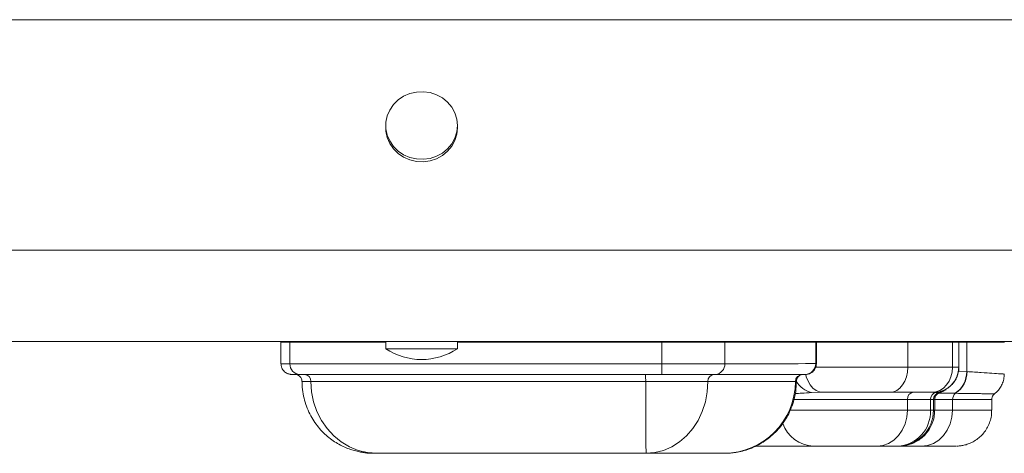
# Model space of a CAD drawing. Units: millimetres. Extents: x -3482 to 6734, y -3187 to 1050.
# Drawn here: x 5867 to 6142, y -422 to -301 of the extents above; entities that cross this region are included whole.
import ezdxf

# ---------------------------------------------------------------- set-up
doc = ezdxf.new("R2010")
doc.units = ezdxf.units.MM

msp = doc.modelspace()

# ---------------------------------------------------------------- linework, layer by layer
at = {"color": 7, "linetype": 'Continuous', "lineweight": 15}
for p, q in [((5400.7, -301.1), (6558.06, -301.1)), ((5969.38, -330.61), (5969.38, -331.28)), ((5989.38, -331.28), (5989.38, -330.61)), ((5430.75, -365.41), (6528, -365.41)), ((5431.61, -390.86), (6527.14, -390.86)), ((5940.2, -391.02), (5940.2, -397.02)), ((5942.68, -397.02), (5942.68, -391.02)), ((5969.38, -390.86), (5969.38, -392.86)), ((5989.38, -392.86), (5989.38, -390.86)), ((6046.31, -397.02), (6046.31, -391.02)), ((6063.87, -397.02), (6063.87, -391.02)), ((6089.23, -397.01), (6089.23, -391.01)), ((6089.41, -397.01), (6089.41, -391.01)), ((6114.89, -398.01), (6114.89, -391.01)), ((6127.35, -398.01), (6127.35, -391.01)), ((6129.1, -398.01), (6129.1, -391.01)), ((6129.1, -398.01), (6129.1, -391.01)), ((6131.3, -399.22), (6131.3, -391.01)), ((5970.72, -392.86), (5969.38, -392.86)), ((5989.38, -392.86), (5970.72, -392.86)), ((6131.3, -399.22), (6131.41, -399.23)), ((6091.25, -405.01), (6088.08, -405.08)), ((6122.8, -405.02), (6122.09, -405.01)), ((6123.57, -405.07), (6123.46, -405.06)), ((6123.62, -405.14), (6123.63, -405.14)), ((6128.21, -405.28), (6128.11, -405.28)), ((6139.02, -405.43), (6139.02, -405.43)), ((6114.76, -410.01), (6114.76, -407.01)), ((6121.18, -410.01), (6121.18, -407.01)), ((6122.04, -410.01), (6122.04, -407.01)), ((6122.38, -410.01), (6122.38, -407.01)), ((6127.35, -410.01), (6127.35, -407.01)), ((6138.28, -410.01), (6138.28, -407.01))]:
    msp.add_line(p, q, dxfattribs=at)
at = {"color": 8, "linetype": 'Continuous', "lineweight": 15}
for p, q in [((5942.68, -391.02), (5942.69, -390.86)), ((6046.31, -391.02), (6046.31, -390.86)), ((6063.87, -391.02), (6063.86, -390.86)), ((6089.23, -391.01), (6089.22, -390.86)), ((6089.41, -391.01), (6089.23, -391.01)), ((6114.89, -391.01), (6114.88, -390.86)), ((6127.35, -391.01), (6127.34, -390.86)), ((6129.1, -391.01), (6129.09, -390.86)), ((6129.1, -391.01), (6129.1, -391.01)), ((6131.3, -391.01), (6131.29, -390.86)), ((6128.99, -399.07), (6131.3, -399.22)), ((6123.46, -405.06), (6122.8, -405.02)), ((6122.04, -407.01), (6122.38, -407.01))]:
    msp.add_line(p, q, dxfattribs=at)
at = {"color": 7, "linetype": 'Continuous', "lineweight": 15, "flags": 128}
for points in [[(5974.38, -322.45), (5972.83, -323.49), (5971.52, -324.79), (5970.49, -326.29), (5969.78, -327.96), (5969.42, -329.72), (5969.42, -331.51), (5969.78, -333.27), (5970.49, -334.93), (5971.52, -336.44), (5972.83, -337.74), (5974.38, -338.78), (5976.11, -339.52), (5977.96, -339.95), (5979.85, -340.03), (5981.74, -339.78), (5983.53, -339.19), (5985.18, -338.29), (5986.62, -337.12), (5987.79, -335.71), (5988.66, -334.12), (5989.2, -332.4), (5989.38, -330.61), (5989.2, -328.83), (5988.66, -327.11), (5987.79, -325.52), (5986.62, -324.11), (5985.18, -322.93), (5983.53, -322.04), (5981.74, -321.45), (5979.85, -321.2), (5977.96, -321.28), (5976.11, -321.7), (5974.38, -322.45)], [(5969.38, -331.28), (5969.42, -332.18), (5969.78, -333.94), (5970.49, -335.6), (5971.52, -337.11), (5972.83, -338.41), (5974.38, -339.45), (5976.11, -340.19), (5977.96, -340.61), (5979.85, -340.7), (5981.74, -340.44), (5983.53, -339.86), (5985.18, -338.96), (5986.62, -337.79), (5987.79, -336.38), (5988.66, -334.78), (5989.2, -333.06), (5989.38, -331.28), (5989.38, -331.28)], [(6063.87, -391.02), (6062.42, -391.02), (6060.68, -391.02), (6058.69, -391.02), (6056.48, -391.02), (6054.1, -391.02), (6051.58, -391.02), (6048.97, -391.02), (6046.31, -391.02)], [(6089.23, -391.01), (6088.02, -391.01), (6086.39, -391.01), (6084.36, -391.02), (6081.92, -391.02), (6079.08, -391.02), (6075.85, -391.02), (6072.24, -391.02), (6068.24, -391.02), (6063.87, -391.02)], [(6127.35, -391.01), (6125.94, -391.01), (6124.48, -391.01), (6122.99, -391.01), (6121.45, -391.01), (6119.87, -391.01), (6118.25, -391.01), (6116.59, -391.01), (6114.89, -391.01)], [(6129.1, -391.01), (6129.07, -391.01), (6128.98, -391.01), (6128.84, -391.01), (6128.65, -391.01), (6128.4, -391.01), (6128.1, -391.01), (6127.75, -391.01), (6127.35, -391.01)], [(5942.68, -397.02), (5945.47, -397.02), (5948.6, -397.02), (5952.05, -397.02), (5955.82, -397.02), (5959.9, -397.02), (5964.26, -397.02), (5968.9, -397.02), (5973.81, -397.02), (5978.95, -397.02), (5984.32, -397.02), (5989.91, -397.02), (5995.68, -397.02), (6001.62, -397.02), (6007.72, -397.02), (6013.95, -397.02), (6020.28, -397.02), (6026.71, -397.02), (6033.2, -397.02), (6039.75, -397.02), (6046.31, -397.02)], [(6046.31, -397.02), (6048.97, -397.02), (6051.58, -397.02), (6054.1, -397.02), (6056.48, -397.02), (6058.69, -397.02), (6060.68, -397.02), (6062.42, -397.02), (6063.87, -397.02)], [(6063.87, -397.02), (6068.24, -397.02), (6072.24, -397.02), (6075.85, -397.02), (6079.08, -397.02), (6081.92, -397.02), (6084.36, -397.02), (6086.39, -397.01), (6088.02, -397.01), (6089.23, -397.01)], [(5945.43, -400.02), (5944.42, -400.02), (5943.71, -400.02), (5943.59, -400.02)], [(6046.33, -400.02), (6039.94, -400.02), (6033.57, -400.02), (6027.25, -400.02), (6020.99, -400.02), (6014.82, -400.02), (6008.76, -400.02), (6002.82, -400.02), (5997.04, -400.02), (5991.41, -400.02), (5985.98, -400.02), (5980.75, -400.02), (5975.74, -400.02), (5970.96, -400.02), (5966.45, -400.02), (5962.19, -400.02), (5958.23, -400.02), (5954.56, -400.02), (5951.19, -400.02), (5948.15, -400.02), (5945.43, -400.02)], [(6061.26, -400.02), (6060.02, -400.02), (6058.54, -400.02), (6056.85, -400.02), (6054.98, -400.02), (6052.95, -400.02), (6050.81, -400.02), (6048.59, -400.02), (6046.33, -400.02)], [(6086.25, -400.01), (6085.05, -400.01), (6083.45, -400.01), (6081.45, -400.02), (6079.05, -400.02), (6076.25, -400.02), (6073.07, -400.02), (6069.5, -400.02), (6065.56, -400.02), (6061.26, -400.02)], [(6114.89, -398.01), (6114.79, -399.38), (6114.51, -400.69), (6114.05, -401.9), (6113.43, -402.96), (6112.67, -403.83), (6111.8, -404.48), (6110.87, -404.88), (6109.89, -405.01)], [(6114.89, -398.01), (6116.59, -398.01), (6118.25, -398.01), (6119.87, -398.01), (6121.45, -398.01), (6122.99, -398.01), (6124.48, -398.01), (6125.94, -398.01), (6127.35, -398.01)], [(6121.58, -405.01), (6122.7, -404.88), (6123.78, -404.48), (6124.78, -403.83), (6125.66, -402.96), (6126.38, -401.9), (6126.91, -400.69), (6127.24, -399.38), (6127.35, -398.01)], [(6127.35, -398.01), (6127.75, -398.01), (6128.1, -398.01), (6128.4, -398.01), (6128.65, -398.01), (6128.84, -398.01), (6128.98, -398.01), (6129.07, -398.01), (6129.1, -398.01)], [(6041.83, -402.02), (6035.61, -402.02), (6029.41, -402.02), (6023.27, -402.02), (6017.19, -402.02), (6011.21, -402.02), (6005.35, -402.02), (5999.62, -402.02), (5994.05, -402.02), (5988.66, -402.02), (5983.47, -402.02), (5978.5, -402.02), (5973.76, -402.02), (5969.28, -402.02), (5965.06, -402.02), (5961.14, -402.02), (5957.51, -402.02), (5954.2, -402.02), (5951.21, -402.02), (5948.56, -402.02)], [(5966.91, -422.02), (5964.3, -421.81), (5961.74, -421.21), (5959.29, -420.21), (5956.99, -418.84), (5954.89, -417.13), (5953.04, -415.11), (5951.47, -412.83), (5950.22, -410.33), (5949.3, -407.65), (5948.75, -404.86), (5948.56, -402.02)], [(6041.97, -422.02), (6041.95, -421.81), (6041.93, -421.21), (6041.91, -420.21), (6041.89, -418.84), (6041.87, -417.13), (6041.86, -415.11), (6041.85, -412.83), (6041.84, -410.32), (6041.83, -407.65), (6041.83, -404.86), (6041.83, -402.02)], [(6059.17, -402.02), (6057.69, -402.02), (6055.96, -402.02), (6053.98, -402.02), (6051.8, -402.02), (6049.46, -402.02), (6046.98, -402.02), (6044.43, -402.02), (6041.83, -402.02)], [(6041.97, -422.02), (6044.41, -421.81), (6046.81, -421.21), (6049.11, -420.21), (6051.27, -418.84), (6053.23, -417.13), (6054.97, -415.11), (6056.44, -412.83), (6057.61, -410.32), (6058.47, -407.65), (6058.99, -404.86), (6059.17, -402.02)], [(6083.55, -402.01), (6082.26, -402.01), (6080.62, -402.02), (6078.6, -402.02), (6076.23, -402.02), (6073.51, -402.02), (6070.43, -402.02), (6067.01, -402.02), (6063.25, -402.02), (6059.17, -402.02)], [(6109.89, -405.01), (6108.14, -405.01), (6106.15, -405.01), (6103.98, -405.01), (6101.71, -405.01), (6099.4, -405.01), (6097.14, -405.01), (6094.98, -405.01), (6093, -405.01), (6091.25, -405.01)], [(6121.58, -405.01), (6120.25, -405.01), (6118.89, -405.01), (6117.49, -405.01), (6116.04, -405.01), (6114.56, -405.01), (6113.04, -405.01), (6111.48, -405.01), (6109.89, -405.01)], [(6122.1, -405.01), (6122.09, -405.01), (6122.07, -405.01), (6122.02, -405.01), (6121.96, -405.01), (6121.89, -405.01), (6121.8, -405.01), (6121.69, -405.01), (6121.58, -405.01)], [(6123.57, -405.07), (6124.68, -404.7), (6125.53, -404.27)], [(6121.18, -407.01), (6120.47, -407.01), (6119.74, -407.01), (6118.97, -407.01), (6118.18, -407.01), (6117.37, -407.01), (6116.52, -407.01), (6115.65, -407.01), (6114.76, -407.01)], [(6122.04, -407.01), (6122.01, -407.01), (6121.95, -407.01), (6121.87, -407.01), (6121.77, -407.01), (6121.66, -407.01), (6121.52, -407.01), (6121.36, -407.01), (6121.18, -407.01)], [(6106.3, -420.01), (6107.95, -419.82), (6109.54, -419.25), (6111, -418.33), (6112.28, -417.08), (6113.33, -415.57), (6114.11, -413.84), (6114.6, -411.96), (6114.76, -410.01)], [(6114.76, -410.01), (6115.65, -410.01), (6116.52, -410.01), (6117.37, -410.01), (6118.18, -410.01), (6118.97, -410.01), (6119.74, -410.01), (6120.47, -410.01), (6121.18, -410.01)], [(6118.7, -420.01), (6120.39, -419.82), (6122.01, -419.25), (6123.51, -418.33), (6124.82, -417.08), (6125.89, -415.57), (6126.69, -413.84), (6127.18, -411.96), (6127.35, -410.01)], [(6121.18, -410.01), (6121.36, -410.01), (6121.52, -410.01), (6121.66, -410.01), (6121.77, -410.01), (6121.87, -410.01), (6121.95, -410.01), (6122.01, -410.01), (6122.04, -410.01)], [(6041.97, -422.02), (6036.37, -422.02), (6030.81, -422.02), (6025.3, -422.02), (6019.87, -422.02), (6014.54, -422.02), (6009.34, -422.02), (6004.3, -422.02), (5999.43, -422.02), (5994.76, -422.02), (5990.31, -422.02), (5986.1, -422.02), (5982.16, -422.02), (5978.49, -422.02), (5975.11, -422.02), (5972.05, -422.02), (5969.31, -422.02), (5966.91, -422.02)], [(6044.05, -422.02), (6043.79, -422.02), (6043.54, -422.02), (6043.28, -422.02), (6043.02, -422.02), (6042.76, -422.02), (6042.49, -422.02), (6042.23, -422.02), (6041.97, -422.02)], [(6059.69, -422.02), (6058.27, -422.02), (6056.7, -422.02), (6054.97, -422.02), (6053.09, -422.02), (6051.06, -422.02), (6048.87, -422.02), (6046.53, -422.02), (6044.05, -422.02)], [(6063.72, -422.02), (6063.36, -422.02), (6062.95, -422.02), (6062.51, -422.02), (6062.03, -422.02), (6061.5, -422.02), (6060.94, -422.02), (6060.33, -422.02), (6059.69, -422.02)], [(6088.62, -420.01), (6082.82, -420.01), (6076.66, -420.01), (6072.64, -420.01)], [(6106.3, -420.01), (6105.08, -420.01), (6103.58, -420.01), (6101.85, -420.01), (6099.97, -420.01), (6098, -420.01), (6096.02, -420.01), (6094.12, -420.01), (6092.36, -420.01), (6090.82, -420.01), (6089.56, -420.01), (6088.62, -420.01)], [(6112.06, -420.01), (6111.42, -420.01), (6110.76, -420.01), (6110.08, -420.01), (6109.37, -420.01), (6108.64, -420.01), (6107.88, -420.01), (6107.11, -420.01), (6106.3, -420.01)], [(6112.33, -420.01), (6112.3, -420.01), (6112.2, -420.01), (6112.06, -420.01)], [(6118.7, -420.01), (6116.97, -420.01), (6115.49, -420.01), (6114.25, -420.01), (6113.27, -420.01), (6112.55, -420.01), (6112.17, -420.01)], [(6128.28, -420.01), (6128.26, -420.01), (6127.97, -420.01), (6127.3, -420.01), (6126.28, -420.01), (6124.9, -420.01), (6123.17, -420.01), (6121.1, -420.01), (6118.7, -420.01)]]:
    msp.add_lwpolyline(points, dxfattribs=at)
at = {"color": 8, "linetype": 'Continuous', "lineweight": 15, "flags": 128}
for points in [[(5942.68, -391.02), (5941.54, -391.02), (5940.75, -391.02), (5940.3, -391.02), (5940.2, -391.02)], [(5969.38, -391.02), (5968.9, -391.02), (5964.26, -391.02), (5959.9, -391.02), (5955.82, -391.02), (5952.05, -391.02), (5948.6, -391.02), (5945.47, -391.02), (5942.68, -391.02)], [(6046.31, -391.02), (6039.75, -391.02), (6033.2, -391.02), (6026.71, -391.02), (6020.28, -391.02), (6013.95, -391.02), (6007.72, -391.02), (6001.62, -391.02), (5995.68, -391.02), (5989.91, -391.02), (5989.38, -391.02)], [(6114.89, -391.01), (6112.84, -391.01), (6110.57, -391.01), (6108.1, -391.01), (6105.5, -391.01), (6102.8, -391.01), (6100.06, -391.01), (6097.33, -391.01), (6094.67, -391.01), (6092.11, -391.01), (6089.72, -391.01), (6089.32, -391.01)], [(6131.3, -391.01), (6130.03, -391.01), (6128.98, -391.01)], [(6141.78, -391.01), (6141.68, -391.01), (6141.23, -391.01), (6140.43, -391.01), (6139.28, -391.01), (6137.79, -391.01), (6135.95, -391.01), (6133.79, -391.01), (6131.3, -391.01)], [(5940.2, -397.02), (5940.31, -397.02), (5940.76, -397.02), (5941.55, -397.02), (5942.68, -397.02)], [(6089.23, -397.01), (6089.4, -397.01), (6089.41, -397.01)], [(6086.43, -400.04), (6086.6, -400.69), (6087.07, -401.9), (6087.69, -402.96), (6088.45, -403.83), (6089.33, -404.48), (6090.27, -404.88), (6091.25, -405.01)], [(6089.13, -398.01), (6090.38, -398.01), (6092.76, -398.01), (6095.27, -398.01), (6097.88, -398.01), (6100.53, -398.01), (6103.19, -398.01), (6105.8, -398.01), (6108.32, -398.01), (6110.7, -398.01), (6112.9, -398.01), (6114.89, -398.01)], [(6129.1, -398.01), (6129.1, -398.01), (6129.1, -398.01), (6129.1, -398.01)], [(5948.56, -402.02), (5947.42, -402.02), (5946.63, -402.02), (5946.18, -402.02), (5946.08, -402.02)], [(6083.81, -402.01), (6083.8, -402.01), (6083.55, -402.01)], [(6114.76, -407.01), (6113.15, -407.01), (6111.25, -407.01), (6109.11, -407.01), (6106.75, -407.01), (6104.23, -407.01), (6101.6, -407.01), (6098.89, -407.01), (6096.16, -407.01), (6093.46, -407.01), (6090.85, -407.01), (6088.36, -407.01), (6086.06, -407.01), (6083.97, -407.01), (6083.11, -407.01)], [(6127.35, -407.01), (6125.96, -407.01), (6124.77, -407.01), (6123.78, -407.01), (6123, -407.01), (6122.43, -407.01), (6122.12, -407.01)], [(6138.28, -407.01), (6138.15, -407.01), (6137.67, -407.01), (6136.82, -407.01), (6135.62, -407.01), (6134.06, -407.01), (6132.15, -407.01), (6129.91, -407.01), (6127.35, -407.01)], [(6082.1, -410.01), (6082.14, -410.01), (6083.97, -410.01), (6086.06, -410.01), (6088.36, -410.01), (6090.85, -410.01), (6093.46, -410.01), (6096.16, -410.01), (6098.89, -410.01), (6101.6, -410.01), (6104.23, -410.01), (6106.75, -410.01), (6109.11, -410.01), (6111.25, -410.01), (6113.15, -410.01), (6114.76, -410.01)], [(6122.04, -410.01), (6122.19, -410.01), (6122.3, -410.01), (6122.36, -410.01), (6122.38, -410.01)], [(6122.38, -410.01), (6122.43, -410.01), (6123, -410.01), (6123.78, -410.01), (6124.77, -410.01), (6125.96, -410.01), (6127.35, -410.01)], [(6127.35, -410.01), (6129.91, -410.01), (6132.15, -410.01), (6134.06, -410.01), (6135.62, -410.01), (6136.82, -410.01), (6137.67, -410.01), (6138.15, -410.01), (6138.28, -410.01)]]:
    msp.add_lwpolyline(points, dxfattribs=at)
at = {"color": 7, "linetype": 'Continuous', "lineweight": 15}
for centre, radius, start, end in [((5979.38, -377.69), 18.17, 236.6015, 303.3985), ((5945.56, -397.14), 2.88, 177.6406, 267.4275), ((6154.11, -397.76), 107.8, 179.6023, 181.1968), ((6061.05, -397.2), 2.83, 274.209, 3.6681), ((6086.24, -397.02), 2.99, 270.1712, 0.1719), ((5946.64, -401.94), 1.92, 357.6404, 87.4276), ((5969.98, -401.52), 71.85, 359.6021, 1.197), ((6061.04, -401.89), 1.88, 94.6291, 183.9781), ((6085.54, -402.01), 1.99, 90.2528, 180.2496), ((6122.1, -398.01), 7, 270.0016, 0.0012), ((6124.01, -399.25), 7.29, 304.2335, 0.2644), ((6124.1, -399.24), 7.3, 304.2014, 0.1149), ((6063.62, -402.09), 19.92, 270.2766, 0.2268), ((6116.62, -406.87), 1.87, 95.1885, 184.3855), ((6123.13, -406.94), 1.94, 99.8005, 182.0834), ((6124.04, -407.01), 2, 103.6089, 180.0342), ((6129.42, -406.96), 2.07, 125.759, 181.3149), ((6111.6, -410.43), 9.59, 272.7394, 2.5005), ((6112.05, -410.02), 9.99, 270.047, 0.0464)]:
    msp.add_arc(centre, radius, start, end, dxfattribs=at)
at = {"color": 8, "linetype": 'Continuous', "lineweight": 15}
for centre, radius, start, end in [((6089.7, -398.3), 6.96, 210.9905, 256.549), ((6088.83, -410.73), 9.28, 198.4341, 268.6924)]:
    msp.add_arc(centre, radius, start, end, dxfattribs=at)
at = {"color": 7, "linetype": 'Continuous', "lineweight": 15}
for points, knots in [([(5940.24, -397.02), (5940.24, -397.21), (5940.23, -397.7), (5940.51, -398.4), (5940.93, -399.02), (5941.42, -399.45), (5941.9, -399.73), (5942.33, -399.9), (5942.69, -399.98), (5942.94, -400.01), (5943.09, -400.02), (5943.16, -400.02), (5943.18, -400.02), (5943.19, -400.02), (5943.19, -400.02), (5943.2, -400.02), (5943.2, -400.02), (5943.22, -400.02), (5943.31, -400.02), (5943.57, -400.02), (5943.63, -400.02)], [0, 0, 0, 0, 0.063199, 0.156745, 0.23636, 0.305828, 0.365885, 0.416219, 0.45593, 0.48398, 0.50016, 0.504236, 0.506062, 0.507418, 0.509306, 0.512935, 0.523117, 0.577217, 0.907051, 1, 1, 1, 1]), ([(6086.25, -400.01), (6086.3, -400.01), (6086.37, -400.01), (6086.4, -400.01), (6086.41, -400.01), (6086.41, -400.01), (6086.43, -400.01), (6086.44, -400.01), (6086.46, -400.01), (6086.53, -400.01), (6086.74, -400), (6087.18, -399.93), (6087.79, -399.71), (6088.45, -399.27), (6088.99, -398.62), (6089.35, -397.83), (6089.38, -397.29), (6089.39, -397.03)], [0, 0, 0, 0, 0.202616, 0.299224, 0.348296, 0.377849, 0.383158, 0.385129, 0.387448, 0.393526, 0.411371, 0.47133, 0.570547, 0.664533, 0.784221, 0.899383, 1, 1, 1, 1]), ([(5944.17, -400.02), (5944.19, -400.02), (5944.42, -400.03), (5944.82, -400.13), (5945.35, -400.43), (5945.78, -400.9), (5946.06, -401.47), (5946.05, -401.86), (5946.05, -402.02)], [0, 0, 0, 0, 0.0163, 0.226327, 0.397552, 0.616094, 0.844005, 1, 1, 1, 1]), ([(6083.83, -402.01), (6083.83, -401.94), (6083.79, -401.64), (6083.97, -401.16), (6084.29, -400.68), (6084.65, -400.36), (6085, -400.17), (6085.3, -400.07), (6085.51, -400.03), (6085.62, -400.02), (6085.64, -400.02)], [0, 0, 0, 0, 0.072047, 0.306644, 0.494093, 0.651857, 0.78425, 0.891109, 0.970686, 1, 1, 1, 1]), ([(6122.12, -405.01), (6122.12, -405.01), (6122.13, -405.01), (6122.14, -405.01), (6122.18, -405.01), (6122.22, -405.01), (6122.3, -405.01), (6122.49, -405), (6122.94, -404.97), (6123.71, -404.85), (6124.71, -404.54), (6125.78, -404.01), (6126.78, -403.28), (6127.67, -402.32), (6128.38, -401.21), (6128.87, -399.93), (6129.11, -398.83), (6129.08, -398.19), (6129.06, -398.01)], [0, 0, 0, 0, 0.031314, 0.055552, 0.066265, 0.072467, 0.078717, 0.093106, 0.118978, 0.195404, 0.290894, 0.386097, 0.500354, 0.60444, 0.717955, 0.835493, 0.954996, 1, 1, 1, 1]), ([(6139.01, -405.42), (6139.23, -405.25), (6139.8, -404.82), (6140.55, -403.9), (6141.22, -402.71), (6141.68, -401.34), (6141.74, -400.38), (6141.76, -399.88)], [0, 0, 0, 0, 0.129836, 0.336064, 0.55021, 0.768367, 1, 1, 1, 1]), ([(5946.1, -402.02), (5946.1, -402.13), (5946.04, -403.08), (5946.25, -404.84), (5946.72, -407.22), (5947.47, -409.46), (5948.45, -411.54), (5949.61, -413.44), (5950.94, -415.14), (5952.39, -416.65), (5953.93, -417.95), (5955.53, -419.04), (5957.14, -419.94), (5958.74, -420.64), (5960.27, -421.17), (5961.7, -421.55), (5962.99, -421.79), (5964.08, -421.93), (5964.94, -421.99), (5965.54, -422.01), (5965.86, -422.02), (5966, -422.02), (5966.04, -422.02), (5966.05, -422.02), (5966.06, -422.02), (5966.07, -422.02), (5966.09, -422.02), (5966.13, -422.02), (5966.33, -422.02), (5966.72, -422.02), (5966.91, -422.02)], [0, 0, 0, 0, 0.009724, 0.080409, 0.148924, 0.215452, 0.280091, 0.342876, 0.403788, 0.462756, 0.51966, 0.574313, 0.626458, 0.675746, 0.721707, 0.763719, 0.800976, 0.832472, 0.857084, 0.873892, 0.882858, 0.884945, 0.885699, 0.886255, 0.886951, 0.888196, 0.891397, 0.906862, 0.95459, 1, 1, 1, 1]), ([(6063.72, -422.02), (6063.76, -422.02), (6063.8, -422.02), (6063.81, -422.02), (6063.83, -422.02), (6063.84, -422.02), (6063.86, -422.02), (6063.92, -422.01), (6064.06, -422.01), (6064.57, -422.01), (6065.55, -421.95), (6067.08, -421.77), (6068.87, -421.4), (6070.86, -420.77), (6072.78, -419.93), (6074.63, -418.87), (6076.36, -417.64), (6078.02, -416.15), (6079.54, -414.44), (6080.87, -412.53), (6081.99, -410.46), (6082.86, -408.26), (6083.47, -405.88), (6083.8, -403.78), (6083.77, -402.46), (6083.77, -402.01)], [0, 0, 0, 0, 0.028532, 0.035572, 0.037481, 0.038749, 0.039475, 0.040523, 0.044372, 0.052079, 0.087928, 0.134155, 0.193688, 0.256256, 0.325569, 0.385778, 0.45177, 0.520279, 0.590439, 0.661652, 0.733553, 0.80591, 0.878567, 0.959461, 1, 1, 1, 1]), ([(6122.41, -407.01), (6122.4, -406.89), (6122.38, -406.55), (6122.59, -406.05), (6122.92, -405.61), (6123.28, -405.32), (6123.53, -405.2), (6123.64, -405.15)], [0, 0, 0, 0, 0.14938, 0.429643, 0.656332, 0.847762, 1, 1, 1, 1]), ([(6123.68, -405.11), (6123.98, -405), (6124.45, -404.82), (6125.05, -404.54), (6125.42, -404.32), (6125.52, -404.26)], [0, 0, 0, 0, 0.560558, 0.879037, 1, 1, 1, 1]), ([(6138.31, -407), (6138.3, -406.91), (6138.28, -406.59), (6138.48, -406.1), (6138.75, -405.68), (6138.97, -405.51), (6139.05, -405.45)], [0, 0, 0, 0, 0.1582338, 0.5387667, 0.8447766, 1, 1, 1, 1]), ([(6112.32, -420.01), (6112.34, -420.01), (6112.37, -420.01), (6112.39, -420.01), (6112.4, -420.01), (6112.45, -420.01), (6112.48, -420.01), (6112.55, -420.01), (6112.77, -420), (6113.39, -419.97), (6114.37, -419.84), (6115.62, -419.5), (6116.94, -418.95), (6118.21, -418.18), (6119.39, -417.19), (6120.41, -416.03), (6121.28, -414.67), (6121.92, -413.14), (6122.31, -411.57), (6122.35, -410.52), (6122.36, -410.02)], [0, 0, 0, 0, 0.070899, 0.173205, 0.205448, 0.212974, 0.21749, 0.221398, 0.227289, 0.25262, 0.312774, 0.376959, 0.44631, 0.528119, 0.59918, 0.677345, 0.758537, 0.841498, 0.925424, 1, 1, 1, 1]), ([(6128.46, -420.01), (6128.61, -420), (6128.94, -419.99), (6129.62, -419.93), (6130.56, -419.77), (6131.79, -419.41), (6133.12, -418.81), (6134.39, -417.98), (6135.54, -416.95), (6136.53, -415.74), (6137.35, -414.33), (6137.93, -412.78), (6138.25, -411.32), (6138.24, -410.38), (6138.24, -410.01)], [0, 0, 0, 0, 0.02925, 0.063976, 0.130511, 0.214794, 0.310431, 0.412243, 0.506296, 0.607845, 0.712866, 0.819881, 0.927963, 1, 1, 1, 1])]:
    msp.add_open_spline(points, degree=3, knots=knots, dxfattribs=at)
at = {"color": 8, "linetype": 'Continuous', "lineweight": 15}
for points, knots in [([(6131.41, -399.23), (6132.77, -399.32), (6135.5, -399.5), (6138.6, -399.73), (6140.74, -399.87), (6141.78, -399.92), (6141.66, -399.88), (6141.63, -399.87)], [0, 0, 0, 0, 0.212838, 0.425675, 0.662638, 0.90036, 1, 1, 1, 1]), ([(6088.08, -405.08), (6087.15, -405.13), (6085.5, -405.23), (6084.1, -405.33), (6083.49, -405.38)], [0, 0, 0, 0, 0.565637, 1, 1, 1, 1]), ([(6128.11, -405.28), (6127.17, -405.27), (6125.26, -405.24), (6123.93, -405.23), (6123.6, -405.23), (6123.54, -405.23)], [0, 0, 0, 0, 0.44806, 0.908, 1, 1, 1, 1]), ([(6123.63, -405.14), (6123.66, -405.13), (6123.79, -405.1), (6123.66, -405.08), (6123.57, -405.07)], [0, 0, 0, 0, 0.237375, 1, 1, 1, 1]), ([(6139.02, -405.43), (6139.03, -405.43), (6139.14, -405.43), (6138.68, -405.43), (6137.56, -405.42), (6135.87, -405.39), (6133.81, -405.36), (6131.47, -405.33), (6129.3, -405.3), (6128.21, -405.28)], [0, 0, 0, 0, 0.019108, 0.197726, 0.382748, 0.567771, 0.677894, 0.838395, 1, 1, 1, 1])]:
    msp.add_open_spline(points, degree=3, knots=knots, dxfattribs=at)

doc.saveas('drawing.dxf')
